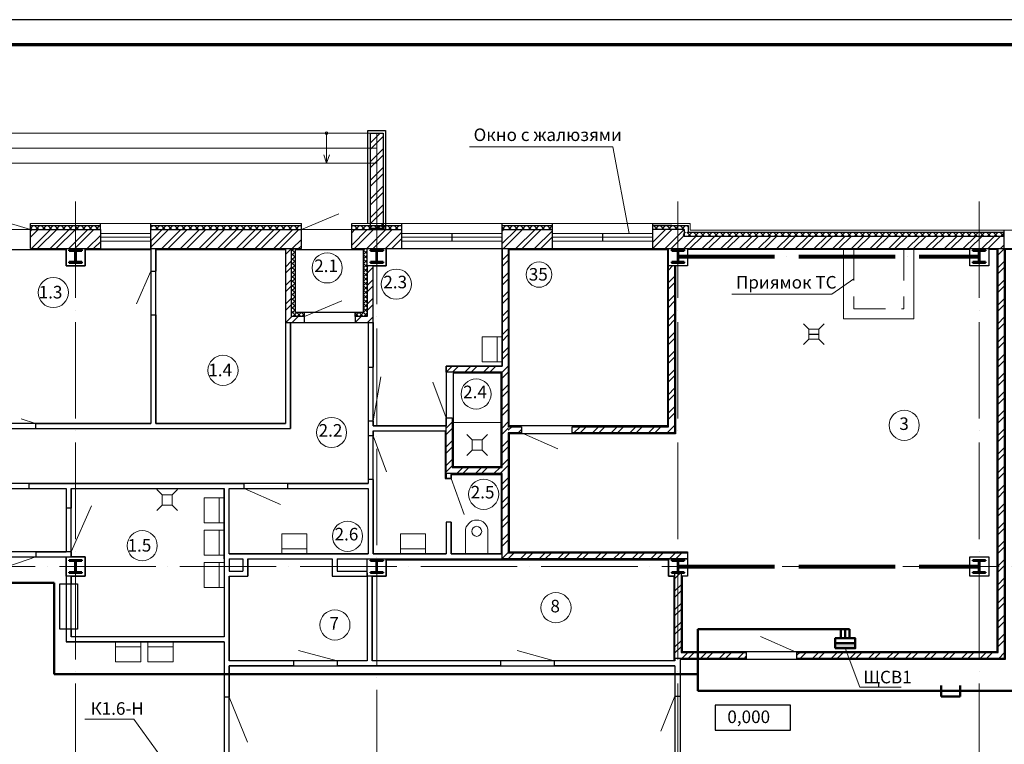
# Model space of a CAD drawing. Units: millimetres. Extents: x -1338950 to 2081943, y -161232 to 637133.
# Drawn here: x 313831 to 333444, y 44855 to 59284 of the extents above; entities that cross this region are included whole.
import ezdxf
from ezdxf.enums import TextEntityAlignment as Align

# ---------------------------------------------------------------- set-up
doc = ezdxf.new("R2010")
doc.units = ezdxf.units.MM
doc.linetypes.add('ACAD_ISO04W100', pattern=[30, 24, -3, 0, -3])
doc.linetypes.add('DASHED2', pattern=[9.525, 6.35, -3.175])
doc.layers.get('0').update_dxf_attribs({"color": 250})
for name, color, linetype, lineweight in [('0.3', 250, 'Continuous', 30), ('канализация', 250, 'Continuous', 5), ('Надписи', 158, 'Continuous', 40), ('оси', 250, 'ACAD_ISO04W100', 15), ('основная', 7, 'Continuous', 50), ('оч.тонкая(0.09)', 250, 'Continuous', 9), ('ПГС3_0.3', 250, 'Continuous', 30), ('Перегор кирпич', 250, 'Continuous', 30), ('пунктир', 250, 'DASHED2', 13), ('Светильники', 250, 'Continuous', 53), ('Сети РЭО', 46, 'Continuous', 50), ('Силовая сеть', 150, 'Continuous', 50), ('Силовые сети', 144, 'Continuous', 50), ('текст', 250, 'Continuous', 25), ('тонкая', 250, 'Continuous', 20), ('тонкая 0.2', 250, 'Continuous', 20), ('Штрих', 250, 'Continuous', 18)]:
    doc.layers.add(name, color=color, linetype=linetype, lineweight=lineweight)
doc.layers.add('Отделка', color=250, linetype='Continuous')
doc.layers.add('Экспликация', color=7, linetype='Continuous')
doc.layers.add('спит', color=250, linetype='Continuous', lineweight=25, plot=False)
doc.styles.add('GOST type A', font='gost_a_italic.ttf')
doc.styles.add('ГОСТ 2.304', font='gost_a_italic.ttf')
pattern_1 = [(45, (-2562289.1, 399585.3), (-185.61553, 185.61553), []), (45, (-2562165.36, 399585.3), (-185.61553, 185.61553), [])]
pattern_2 = [(45, (-3509698.05, 1115992.69), (-66.2912607, 66.2912607), []), (135, (-3509698.05, 1115992.69), (-66.2912607, -66.2912607), [])]
pattern_3 = [(45, (-3509698.05, 1115992.7), (-185.61553, 185.61553), []), (45, (-3509574.3, 1115992.7), (-185.61553, 185.61553), [])]

# ---------------------------------------------------------------- blocks, each defined once
blk = doc.blocks.new('*U3')
for p, q in [((104, 236), (0, 236)), ((120, 220), (120, 30)), ((129, 220), (129, 30)), ((145, 236), (250, 236)), ((104, 14), (0, 14)), ((145, 14), (250, 14))]:
    blk.add_line(p, q)
for points in [[(250, 236), (250, 250), (0, 250), (0, 236)], [(0, 14), (0, 0), (250, 0), (250, 14)]]:
    blk.add_lwpolyline(points)
for centre, start, end in [((104, 220), 0, 90), ((145, 220), 90, 180), ((104, 30), 270, 0), ((145, 30), 180, 270)]:
    blk.add_arc(centre, 16, start, end)
blk = doc.blocks.new('uis4')
at = {"color": 0}
blk.add_line((-2.5, -1), (2.5, -1), dxfattribs=at)
blk.add_lwpolyline([(-2.5, 0), (-2.5, -4), (2.5, -4), (2.5, 0)], dxfattribs=at)
blk = doc.blocks.new('uis6')
at = {"color": 0}
blk.add_lwpolyline([(-2.25, 0), (-2.25, -4.5, 1), (2.25, -4.5), (2.25, 0)], format="xyb", dxfattribs=at)
blk.add_circle((0, -4.5), 1, dxfattribs=at)
blk = doc.blocks.new('трап пл.')
at = {"layer": 'канализация', "lineweight": 5}
for p, q in [((34811.92, -3601.26), (34810.86, -3600.2)), ((34814.98, -3600.2), (34813.92, -3601.26)), ((34811.92, -3603.26), (34810.86, -3604.32)), ((34814.98, -3604.32), (34813.92, -3603.26))]:
    blk.add_line(p, q, dxfattribs=at)
blk.add_lwpolyline([(34813.92, -3601.26), (34811.92, -3601.26), (34811.92, -3603.26), (34813.92, -3603.26)], close=True, dxfattribs=at)

msp = doc.modelspace()

# ---------------------------------------------------------------- hatches: boundary and pattern name
at = {"layer": 'Штрих', "ltscale": 15}
h = msp.add_hatch(dxfattribs=at)
h.set_pattern_fill('ANSI32', color=250, scale=700)
h.set_pattern_definition([(45, (-3506330.05, 1114342.16), (-185.61553, 185.61553), []), (45, (-3506206.3, 1114342.16), (-185.61553, 185.61553), [])])
h.paths.add_polyline_path([(320818.9, 55125.5), (321068.9, 55125.5), (321068.9, 57025.5), (320818.9, 57025.5)])
h = msp.add_hatch(dxfattribs=at)
h.set_pattern_fill('ANSI37', color=256, scale=750)
h.set_pattern_definition(pattern_2)
h.paths.add_polyline_path([(314943.9, 55185.5), (314043.9, 55185.5), (314043.9, 55105.5), (314943.9, 55105.5)])
h.paths.add_polyline_path([(315440.6, 55185.5), (314943.9, 55185.5), (314943.9, 55105.5), (315440.6, 55105.5)])
h = msp.add_hatch(dxfattribs=at)
h.set_pattern_fill('ANSI37', color=256, scale=750)
h.set_pattern_definition(pattern_2)
h.paths.add_polyline_path([(319443.9, 55185.5), (316443.9, 55185.5), (316443.9, 55105.5), (319443.9, 55105.5)])
h = msp.add_hatch(dxfattribs=at)
h.set_pattern_fill('ANSI37', color=256, scale=750)
h.set_pattern_definition(pattern_2)
h.paths.add_polyline_path([(321443.9, 55185.5), (320443.9, 55185.5), (320443.9, 55105.5), (321443.9, 55105.5)])
h = msp.add_hatch(dxfattribs=at)
h.set_pattern_fill('ANSI37', color=256, scale=750)
h.set_pattern_definition(pattern_2)
h.paths.add_polyline_path([(324443.9, 55185.5), (323443.9, 55185.5), (323443.9, 55105.5), (324443.9, 55105.5)])
h = msp.add_hatch(dxfattribs=at)
h.set_pattern_fill('ANSI37', color=256, scale=750)
h.set_pattern_definition(pattern_2)
h.paths.add_polyline_path([(327148.9, 55185.5), (326443.9, 55185.5), (326443.9, 55105.5), (327148.9, 55105.5), (327148.9, 55125.5)])
h = msp.add_hatch(dxfattribs=at)
h.set_pattern_fill('ANSI32', color=256, scale=700)
h.set_pattern_definition(pattern_3)
h.paths.add_polyline_path([(314943.9, 55105.5), (314043.9, 55105.5), (314043.9, 54725.5), (314943.9, 54725.5)])
h.paths.add_polyline_path([(315443.9, 55105.5), (314943.9, 55105.5), (314943.9, 54725.5), (315443.9, 54725.5)])
h = msp.add_hatch(dxfattribs=at)
h.set_pattern_fill('ANSI32', color=256, scale=700)
h.set_pattern_definition(pattern_3)
h.paths.add_polyline_path([(319443.9, 55105.5), (316443.9, 55105.5), (316443.9, 54725.5), (319443.9, 54725.5)])
h = msp.add_hatch(dxfattribs=at)
h.set_pattern_fill('ANSI32', color=256, scale=700)
h.set_pattern_definition(pattern_3)
h.paths.add_polyline_path([(321443.9, 55105.5), (320443.9, 55105.5), (320443.9, 54725.5), (321443.9, 54725.5)])
h = msp.add_hatch(dxfattribs=at)
h.set_pattern_fill('ANSI32', color=256, scale=700)
h.set_pattern_definition(pattern_3)
h.paths.add_polyline_path([(324443.9, 55105.5), (323443.9, 55105.5), (323443.9, 54725.5), (324443.9, 54725.5)])
h = msp.add_hatch(dxfattribs=at)
h.set_pattern_fill('ANSI32', color=256, scale=700)
h.set_pattern_definition(pattern_3)
h.paths.add_polyline_path([(326943.9, 55105.5), (326443.9, 55105.5), (326443.9, 54725.5), (326943.9, 54725.5)])
h.paths.add_polyline_path([(327052.7, 55105.5), (326943.9, 55105.5), (326943.9, 54725.5), (327126.9, 54725.5)])
h.paths.add_polyline_path([(332943.9, 54975.5), (327078.1, 54975.5), (327126.9, 54725.5), (332943.9, 54725.5)])
h.paths.add_polyline_path([(333443.9, 54975.5), (332943.9, 54975.5), (332943.9, 54725.5), (333443.9, 54725.5)])
h = msp.add_hatch(dxfattribs=at)
h.set_pattern_fill('ANSI37', color=256, scale=750)
h.set_pattern_definition([(45, (-3509698.05, 1115862.69), (-66.2912607, 66.2912607), []), (135, (-3509698.05, 1115862.69), (-66.2912607, -66.2912607), [])])
h.paths.add_polyline_path([(333443.9, 55055.5), (332943.9, 55055.5), (332943.9, 54975.5), (333443.9, 54975.5)])
h.paths.add_polyline_path([(332943.9, 55055.5), (327037.1, 55055.5), (327052.7, 54975.5), (332943.9, 54975.5)])
h = msp.add_hatch(dxfattribs=at)
h.set_pattern_fill('ANSI32', color=256, scale=700)
h.set_pattern_definition([(45, (-2554594.66, 399585.3), (-185.61553, 185.61553), []), (45, (-2554470.92, 399585.3), (-185.61553, 185.61553), [])])
h.paths.add_polyline_path([(319243.9, 54725.5), (319123.9, 54725.5), (319123.9, 53255.5), (319503.9, 53255.5), (319503.9, 53375.5), (319243.9, 53375.5)])
h = msp.add_hatch(dxfattribs=at)
h.set_pattern_fill('ANSI37', color=256, scale=500)
h.set_pattern_definition([(45, (-2554594.66, 399585.31), (-44.1941738, 44.1941738), []), (135, (-2554594.66, 399585.31), (-44.1941738, -44.1941738), [])])
h.paths.add_polyline_path([(319323.9, 54725.5), (319243.9, 54725.5), (319243.9, 53375.5), (319503.9, 53375.5), (319503.9, 53455.5), (319323.7, 53455.5), (319323.7, 54715.5), (319323.9, 54715.5)])
h.paths.add_polyline_path([(320753.9, 54725.5), (320673.9, 54725.5), (320673.9, 53455.5), (320513.9, 53455.5), (320513.9, 53375.5), (320753.9, 53375.5)])
h = msp.add_hatch(dxfattribs=at)
h.set_pattern_fill('ANSI32', color=256, scale=700)
h.set_pattern_definition(pattern_1)
h.paths.add_polyline_path([(327133.9, 48665.5), (326943.9, 48665.5), (326943.9, 48545.5), (327133.9, 48545.5)])
h.paths.add_polyline_path([(326943.9, 48270.5), (326884.1, 48270.5), (326884.1, 46565.5), (326943.9, 46565.5)])
h.paths.add_polyline_path([(327004.1, 48270.5), (326943.9, 48270.5), (326943.9, 46565.5), (328303.9, 46565.5), (328303.9, 46685.5), (327004.1, 46685.5)])
h.paths.add_polyline_path([(332943.9, 46685.5), (329313.9, 46685.5), (329313.9, 46565.5), (332943.9, 46565.5)])
h.paths.add_polyline_path([(333443.9, 48395.5), (333323.9, 48395.5), (333323.9, 46685.5), (332943.9, 46685.5), (332943.9, 46565.5), (333443.9, 46565.5)])
h.paths.add_polyline_path([(333443.9, 54725.5), (333323.9, 54725.5), (333323.9, 48395.5), (333443.9, 48395.5)])
h.paths.add_polyline_path([(323563.9, 54725.5), (323443.9, 54725.5), (323443.9, 48545.5), (326943.9, 48545.5), (326943.9, 48665.5), (323563.9, 48665.5)])
h = msp.add_hatch(dxfattribs=at)
h.set_pattern_fill('ANSI32', color=256, scale=700)
h.set_pattern_definition(pattern_3)
h.paths.add_polyline_path([(320873.9, 54380.5), (320753.9, 54380.5), (320753.9, 53375.5), (320513.9, 53375.5), (320513.9, 53255.5), (320873.9, 53255.5)])
h = msp.add_hatch(dxfattribs=at)
h.set_pattern_fill('ANSI32', color=256, scale=700)
h.set_pattern_definition(pattern_3)
h.paths.add_polyline_path([(324833.9, 51175.5), (324833.9, 51055.5), (326873.9, 51055.5), (326873.9, 54380.5), (326753.9, 54380.5), (326753.9, 51175.5)])
h.paths.add_polyline_path([(323823.9, 51055.5), (323823.9, 51175.5), (323563.9, 51175.5), (323563.9, 51055.5)])
h = msp.add_hatch(dxfattribs=at)
h.set_pattern_fill('ANSI32', color=256, scale=700)
h.set_pattern_definition(pattern_1)
h.paths.add_polyline_path([(323443.9, 52385.5), (322323.9, 52385.5), (322323.9, 52265.5), (322443.9, 52265.5), (323443.9, 52265.5)])
h = msp.add_hatch(dxfattribs=at)
h.set_pattern_fill('ANSI32', color=256, scale=700)
h.set_pattern_definition(pattern_1)
h.paths.add_polyline_path([(322443.9, 51355.5), (322323.9, 51355.5), (322323.9, 50245.5), (323443.9, 50245.5), (323443.9, 50365.5), (322443.9, 50365.5)])
h = msp.add_hatch(dxfattribs=at)
h.set_pattern_fill('ANSI32', color=256, scale=700)
h.set_pattern_definition([(45, (-2376471.3, 1030493.53), (-185.61553, 185.61553), []), (45, (-2376347.56, 1030493.53), (-185.61553, 185.61553), [])])
h.paths.add_polyline_path([(321003.9, 48270.5), (320943.9, 48270.5), (320943.9, 48205.5), (321003.9, 48205.5)])
at = {"layer": 'Штрих', "ltscale": 100}
h = msp.add_hatch(color=256, dxfattribs=at)
h.dxf.hatch_style = 1
h.set_gradient(color1=(0, 153, 153), one_color=1, tint=1)
h.paths.add_polyline_path([(330475, 46768.2), (330475, 46868.2), (330075, 46868.2), (330075, 46768.2)])

# ---------------------------------------------------------------- linework, layer by layer
msp.add_lwpolyline([(294247.5, 29584.1), (399347.5, 29584.1), (399347.5, 59284.1), (294247.5, 59284.1)], close=True)
at = {"lineweight": 70}
msp.add_lwpolyline([(296247.5, 30084.1), (398847.5, 30084.1), (398847.5, 58784.1), (296247.5, 58784.1)], close=True, dxfattribs=at)
at = {"layer": '0.3', "lineweight": 25, "ltscale": 15}
for p, q in [((314043.9, 55025.5), (314043.9, 55225.5)), ((314043.9, 55185.5), (315440.6, 55185.5)), ((315440.6, 55105.5), (315440.6, 55225.5)), ((316443.9, 55105.5), (316443.9, 55225.5)), ((316443.9, 55185.5), (319443.9, 55185.5)), ((319443.9, 55025.5), (319443.9, 55225.5)), ((320443.9, 55025.5), (320443.9, 55225.5)), ((320443.9, 55185.5), (321443.9, 55185.5)), ((321443.9, 55105.5), (321443.9, 55225.5)), ((323443.9, 55105.5), (323443.9, 55225.5)), ((323443.9, 55185.5), (324443.9, 55185.5)), ((324443.9, 55105.5), (324443.9, 55225.5)), ((326443.9, 55225.5), (326818.9, 55225.5)), ((326443.9, 55105.5), (326443.9, 55225.5)), ((326443.9, 55185.5), (327148.9, 55185.5)), ((327148.9, 55055.5), (333443.9, 55055.5)), ((333443.9, 54975.5), (333443.9, 55095.5))]:
    msp.add_line(p, q, dxfattribs=at)
at = {"layer": '0.3', "color": 250, "lineweight": 25, "ltscale": 15}
msp.add_lwpolyline([(320768.9, 55225.5), (320768.9, 57075.5), (321118.9, 57075.5), (321118.9, 55095.5)], dxfattribs=at)
at = {"layer": '0.3', "lineweight": 25, "ltscale": 15}
msp.add_lwpolyline([(327148.9, 55185.5), (327148.9, 55055.5)], dxfattribs=at)
at = {"layer": '0.3', "ltscale": 15}
msp.add_lwpolyline([(326443.9, 54725.5), (326443.9, 55105.5)], dxfattribs=at)
at = {"layer": 'оси', "color": 250, "ltscale": 80}
for p, q in [((314943.9, 55662.7), (314943.9, 32100.2)), ((320943.9, 55537.8), (320943.9, 32100.2)), ((326943.9, 55662.7), (326943.9, 32100.2)), ((332943.9, 55662.7), (332943.9, 32100.2)), ((297819.8, 48395.5), (352615.8, 48395.5))]:
    msp.add_line(p, q, dxfattribs=at)
at = {"layer": 'оси', "color": 3, "lineweight": 80, "ltscale": 80}
for p, q in [((326948.4, 54570.5), (332939.4, 54570.5)), ((326948.4, 48395.5), (332939.4, 48395.5))]:
    msp.add_line(p, q, dxfattribs=at)
at = {"layer": 'Отделка', "ltscale": 100}
for points in [[(323443.9, 54725.5), (323443.9, 52385.5), (322323.9, 52385.5), (322323.9, 51195.5), (320873.9, 51195.5), (320873.9, 54380.5), (321133.9, 54380.5), (321133.9, 54725.5)], [(311543.9, 51245.5), (311543.9, 54705.5), (314753.9, 54705.5), (314753.9, 54380.5), (315133.9, 54380.5), (315133.9, 54705.5), (316443.9, 54705.5), (316443.9, 51245.5)], [(316543.9, 54705.5), (319123.9, 54705.5), (319123.9, 51245.5), (316543.9, 51245.5)], [(319323.7, 54705.5), (320673.9, 54705.5), (320673.9, 53455.5), (319323.7, 53455.5)], [(323583.9, 48685.5), (327133.9, 48685.5), (327133.9, 48205.5), (327024.1, 48205.5), (327024.1, 46705.5), (333303.9, 46705.5), (333303.9, 54705.5), (333133.9, 54705.5), (333133.9, 54380.5), (332753.9, 54380.5), (332753.9, 54705.5), (327133.9, 54705.5), (327133.9, 54380.5), (326893.9, 54380.5), (326893.9, 51035.5), (323583.9, 51035.5)], [(323583.9, 51195.5), (323583.9, 54705.5), (326733.9, 54705.5), (326733.9, 51195.5)], [(312643.9, 50045.5), (312643.9, 51145.5), (319223.9, 51145.5), (319223.9, 53255.5), (320773.9, 53255.5), (320773.9, 50045.5)], [(322463.9, 50385.5), (323423.9, 50385.5), (323423.9, 52245.5), (322463.9, 52245.5)], [(306463.9, 48685.5), (306463.9, 51145.5), (312543.9, 51145.5), (312543.9, 49945.5), (314753.9, 49945.5), (314753.9, 48685.5)], [(320873.9, 48645.5), (320873.9, 51095.5), (322303.9, 51095.5), (322303.9, 50145.5), (322423.9, 50145.5), (322423.9, 50225.5), (323423.9, 50225.5), (323423.9, 48645.5), (322423.9, 48645.5), (322423.9, 49275.5), (322323.9, 49275.5), (322323.9, 48645.5)], [(314853.9, 46995.5), (314853.9, 48205.5), (315133.9, 48205.5), (315133.9, 48585.5), (314853.9, 48585.5), (314853.9, 49945.5), (317903.9, 49945.5), (317903.9, 46995.5)], [(318003.9, 48645.5), (318003.9, 49945.5), (320773.9, 49945.5), (320773.9, 48645.5)], [(318003.9, 46515.5), (318003.9, 48205.5), (318373.9, 48205.5), (318373.9, 48545.5), (320053.9, 48545.5), (320053.9, 48205.5), (320753.9, 48205.5), (320753.9, 46515.5)], [(320853.9, 46515.5), (320853.9, 48205.5), (321133.9, 48205.5), (321133.9, 48525.5), (326753.9, 48525.5), (326753.9, 48205.5), (326864.1, 48205.5), (326864.1, 46515.5)], [(318133.9, 43126.5), (318133.9, 43185.5), (318003.9, 43185.5), (318003.9, 46415.5), (326884.1, 46415.5), (326884.1, 43185.5), (326753.9, 43185.5), (326753.9, 42805.5), (326893.9, 42805.5), (326893.9, 38565.5), (321023.9, 38565.5), (321023.9, 42805.5), (321133.9, 42805.5), (321133.9, 43185.5), (320753.9, 43185.5), (320753.9, 43126.5)]]:
    msp.add_lwpolyline(points, close=True, dxfattribs=at)
for points in [[(341812.2, 46565.5), (335443.9, 46565.5), (335443.9, 54705.5), (333463.9, 54705.5), (333463.9, 46545.5), (326984.1, 46545.5), (326984.1, 44165.5), (338203.9, 44165.5), (338203.9, 43915.5), (338893.9, 43915.5), (338893.9, 44165.5), (341812.2, 44165.5)], [(309133.9, 48585.5), (314753.9, 48585.5), (314753.9, 46895.5), (317903.9, 46895.5), (317903.9, 44205.5), (314753.9, 44205.5), (314753.9, 36685.5), (314423.9, 36685.5), (314423.9, 36515.5), (309133.9, 36515.5)]]:
    msp.add_lwpolyline(points, dxfattribs=at)
at = {"layer": 'оч.тонкая(0.09)', "color": 250, "ltscale": 15}
for p in [(311743.9, 56725.5), (320943.9, 56425.5)]:
    msp.add_line(p, (320943.9, 56725.5), dxfattribs=at)
at = {"layer": 'оч.тонкая(0.09)', "ltscale": 15}
for p, q in [((314043.9, 55225.5), (315440.6, 55225.5)), ((315440.6, 55225.5), (316443.9, 55225.5)), ((316443.9, 55225.5), (319443.9, 55225.5)), ((320443.9, 55225.5), (321443.9, 55225.5)), ((320443.9, 55025.5), (320443.9, 55225.5)), ((320443.9, 55225.5), (321443.9, 55225.5)), ((321443.9, 55225.5), (323443.9, 55225.5)), ((323443.9, 55225.5), (324443.9, 55225.5)), ((323443.9, 55225.5), (324443.9, 55225.5)), ((324443.9, 55225.5), (326443.9, 55225.5)), ((326443.9, 55225.5), (327188.9, 55225.5)), ((312443.9, 55105.5), (314043.9, 55105.5)), ((314043.9, 55025.5), (314043.9, 54875.5)), ((315443.9, 55025.5), (316443.9, 55025.5)), ((315443.9, 54950.5), (316443.9, 54950.5)), ((319443.9, 55105.5), (320443.9, 55105.5)), ((321443.9, 55025.5), (323443.9, 55025.5)), ((321443.9, 54950.5), (323443.9, 54950.5)), ((324443.9, 55025.5), (326443.9, 55025.5)), ((324443.9, 54950.5), (326443.9, 54950.5)), ((327188.9, 55095.5), (335443.9, 55095.5)), ((315443.9, 54875.5), (316443.9, 54875.5)), ((321443.9, 54875.5), (323443.9, 54875.5)), ((321443.9, 54725.5), (323443.9, 54725.5)), ((324443.9, 54875.5), (326443.9, 54875.5)), ((324443.9, 54725.5), (326443.9, 54725.5)), ((333443.9, 54725.5), (335443.9, 54725.5)), ((315443.9, 54719.8), (316443.9, 54719.8)), ((322443.9, 51265.5), (323443.9, 51265.5))]:
    msp.add_line(p, q, dxfattribs=at)
at = {"layer": 'оч.тонкая(0.09)', "color": 250, "ltscale": 15}
for points in [[(311743.9, 56725.5), (311743.9, 57025.5), (320943.9, 57025.5), (320943.9, 56725.5)], [(311743.9, 55225.5), (311743.9, 56425.5), (320943.9, 56425.5), (320943.9, 55225.5)]]:
    msp.add_lwpolyline(points, dxfattribs=at)
at = {"layer": 'оч.тонкая(0.09)', "ltscale": 15}
msp.add_lwpolyline([(327188.9, 55225.5), (327188.9, 55095.5)], dxfattribs=at)
at = {"layer": 'ПГС3_0.3'}
for p, q in [((316443.9, 54875.5), (316443.9, 54275.5)), ((316543.9, 54725.5), (316543.9, 54275.5)), ((316443.9, 54275.5), (316543.9, 54275.5)), ((316443.9, 53405.5), (316443.9, 51245.5)), ((316443.9, 53405.5), (316543.9, 53405.5)), ((316543.9, 53405.5), (316543.9, 51245.5)), ((320513.9, 53375.5), (320513.9, 53255.5)), ((319123.9, 53255.5), (319123.9, 51245.5)), ((319223.9, 53255.5), (319223.9, 51145.5)), ((320773.9, 53255.5), (320773.9, 52365.5)), ((320873.9, 53255.5), (320873.9, 52365.5)), ((320773.9, 52365.5), (320873.9, 52365.5)), ((314143.9, 51245.5), (316443.9, 51245.5)), ((314143.9, 51245.5), (314143.9, 51145.5)), ((316543.9, 51245.5), (319123.9, 51245.5)), ((320773.9, 51295.5), (320773.9, 50995.5)), ((320773.9, 51295.5), (320873.9, 51295.5)), ((320873.9, 51295.5), (320873.9, 51195.5)), ((320873.9, 51195.5), (322323.9, 51195.5)), ((322323.9, 51355.5), (322323.9, 51195.5)), ((314143.9, 51145.5), (319223.9, 51145.5)), ((320873.9, 50995.5), (320773.9, 50995.5)), ((320873.9, 51095.5), (320873.9, 50995.5)), ((320873.9, 51095.5), (322323.9, 51095.5)), ((322323.9, 50245.5), (322323.9, 50145.5)), ((322423.9, 50245.5), (322423.9, 50145.5)), ((322423.9, 50245.5), (322423.9, 50145.5)), ((314013.9, 50045.5), (318303.9, 50045.5)), ((314013.9, 50045.5), (314013.9, 49945.5)), ((318303.9, 49945.5), (318303.9, 50045.5)), ((319173.9, 50045.5), (320773.9, 50045.5)), ((319173.9, 49945.5), (319173.9, 50045.5)), ((320773.9, 50125.5), (320773.9, 50045.5)), ((320873.9, 50125.5), (320773.9, 50125.5)), ((320873.9, 50125.5), (320873.9, 48645.5)), ((322423.9, 50145.5), (322323.9, 50145.5)), ((314013.9, 49945.5), (314753.9, 49945.5)), ((314753.9, 49945.5), (314753.9, 49555.5)), ((314853.9, 49945.5), (317903.9, 49945.5)), ((314853.9, 49945.5), (314853.9, 49555.5)), ((317903.9, 48545.5), (317903.9, 49945.5)), ((318003.9, 49945.5), (318303.9, 49945.5)), ((318003.9, 48645.5), (318003.9, 49945.5)), ((319173.9, 49945.5), (320773.9, 49945.5)), ((320773.9, 49945.5), (320773.9, 48645.5)), ((314853.9, 49555.5), (314753.9, 49555.5)), ((322323.9, 49275.5), (322323.9, 48645.5)), ((322423.9, 49275.5), (322323.9, 49275.5)), ((322423.9, 49275.5), (322423.9, 48645.5)), ((314153.9, 48685.5), (314753.9, 48685.5)), ((314153.9, 48685.5), (314153.9, 48585.5)), ((314853.9, 48685.5), (314753.9, 48685.5)), ((314853.9, 48685.5), (314853.9, 48585.5)), ((318003.9, 48645.5), (320773.9, 48645.5)), ((320873.9, 48645.5), (322323.9, 48645.5)), ((322423.9, 48645.5), (323443.9, 48645.5)), ((314153.9, 48585.5), (314753.9, 48585.5)), ((317903.9, 48545.5), (317903.9, 46995.5)), ((318003.9, 48545.5), (318003.9, 48305.5)), ((318003.9, 48545.5), (318273.9, 48545.5)), ((318373.9, 48545.5), (320053.9, 48545.5)), ((320153.9, 48545.5), (323443.9, 48545.5)), ((320753.9, 48270.5), (320753.9, 46515.5)), ((314753.9, 48205.5), (314753.9, 48050.5)), ((314853.9, 48205.5), (314853.9, 48050.5)), ((318003.9, 48205.5), (318003.9, 46515.5)), ((320853.9, 48205.5), (320853.9, 46515.5)), ((314753.9, 47150.5), (314753.9, 46895.5)), ((314853.9, 47150.5), (314853.9, 46995.5)), ((317903.9, 46895.5), (314753.9, 46895.5)), ((317903.9, 46995.5), (314853.9, 46995.5)), ((317903.9, 46895.5), (317903.9, 45795.5)), ((319283.9, 46515.5), (318003.9, 46515.5)), ((319283.9, 46515.5), (319283.9, 46415.5)), ((320753.9, 46515.5), (320153.9, 46515.5)), ((320153.9, 46515.5), (320153.9, 46415.5)), ((323408.9, 46515.5), (320853.9, 46515.5)), ((323408.9, 46515.5), (323408.9, 46415.5)), ((326884.1, 46515.5), (324478.9, 46515.5)), ((324478.9, 46515.5), (324478.9, 46415.5)), ((326984.1, 46565.5), (326984.1, 45815.5)), ((318003.9, 46415.5), (318003.9, 45795.5)), ((319283.9, 46415.5), (318003.9, 46415.5)), ((323408.9, 46415.5), (320153.9, 46415.5)), ((326884.1, 46415.5), (324478.9, 46415.5)), ((326884.1, 46415.5), (326884.1, 45815.5)), ((318003.9, 45795.5), (317903.9, 45795.5)), ((326884.1, 45815.5), (326984.1, 45815.5))]:
    msp.add_line(p, q, dxfattribs=at)
at = {"layer": 'ПГС3_0.3', "color": 1}
for p, q in [((318273.9, 48545.5), (318273.9, 48305.5)), ((318373.9, 48545.5), (318373.9, 48205.5)), ((320053.9, 48545.5), (320053.9, 48205.5)), ((320153.9, 48545.5), (320153.9, 48305.5)), ((318003.9, 48305.5), (318273.9, 48305.5)), ((320153.9, 48305.5), (320753.9, 48305.5)), ((318003.9, 48205.5), (318373.9, 48205.5)), ((320053.9, 48205.5), (320753.9, 48205.5))]:
    msp.add_line(p, q, dxfattribs=at)
at = {"layer": 'ПГС3_0.3'}
for points in [[(315133.9, 54725.5), (315133.9, 54380.5), (314753.9, 54380.5), (314753.9, 54725.5)], [(321133.9, 54725.5), (321133.9, 54380.5), (320753.9, 54380.5), (320753.9, 54725.5)], [(327133.9, 54725.5), (327133.9, 54380.5), (326753.9, 54380.5), (326753.9, 54725.5)], [(333133.9, 54725.5), (333133.9, 54380.5), (332753.9, 54380.5), (332753.9, 54725.5)], [(320853.9, 48205.5), (320753.9, 48205.5), (320753.9, 48545.5), (320753.9, 48545.5)], [(320753.9, 48545.5), (321133.9, 48545.5), (321133.9, 48205.5), (320853.9, 48205.5)], [(326884.1, 48205.5), (326753.9, 48205.5), (326753.9, 48545.5), (327133.9, 48545.5), (327133.9, 48205.5), (327004.1, 48205.5)], [(326884.1, 46565.5), (326884.1, 46515.5)]]:
    msp.add_lwpolyline(points, dxfattribs=at)
for points in [[(314753.9, 48585.5), (315133.9, 48585.5), (315133.9, 48205.5), (314753.9, 48205.5)], [(332753.9, 48585.5), (333133.9, 48585.5), (333133.9, 48205.5), (332753.9, 48205.5)]]:
    msp.add_lwpolyline(points, close=True, dxfattribs=at)
at = {"layer": 'Перегор кирпич', "color": 250, "ltscale": 15}
msp.add_lwpolyline([(320818.9, 55125.5), (320818.9, 57025.5), (321068.9, 57025.5), (321068.9, 55125.5), (320818.9, 55125.5)], dxfattribs=at)
at = {"layer": 'Перегор кирпич', "ltscale": 15}
for points in [[(314043.9, 54725.5), (314043.9, 55105.5)], [(314043.9, 55105.5), (315443.9, 55105.5)], [(315443.9, 54725.5), (315443.9, 55105.5)], [(316443.9, 54725.5), (316443.9, 55105.5)], [(316443.9, 55105.5), (319443.9, 55105.5)], [(319443.9, 54725.5), (319443.9, 55105.5)], [(320443.9, 54725.5), (320443.9, 55105.5)], [(320443.9, 55105.5), (321443.9, 55105.5)], [(321443.9, 54725.5), (321443.9, 55105.5)], [(323443.9, 54725.5), (323443.9, 55105.5)], [(323443.9, 55105.5), (324443.9, 55105.5)], [(324443.9, 54725.5), (324443.9, 55105.5)], [(326443.9, 54725.5), (326443.9, 55105.5)], [(327068.9, 55105.5), (326443.9, 55105.5)], [(327068.9, 55105.5), (327068.9, 54975.5)], [(327068.9, 54975.5), (333443.9, 54975.5)], [(333443.9, 54725.5), (333443.9, 54975.5)], [(314043.9, 54725.5), (315443.9, 54725.5)], [(316443.9, 54725.5), (319443.9, 54725.5)], [(320443.9, 54725.5), (321443.9, 54725.5)], [(323443.9, 54725.5), (324443.9, 54725.5)], [(326443.9, 54725.5), (333443.9, 54725.5)]]:
    msp.add_lwpolyline(points, dxfattribs=at)
at = {"layer": 'Перегор кирпич'}
for points in [[(319123.9, 54725.5), (319123.9, 53255.5), (319503.9, 53255.5), (319503.9, 53375.5), (319243.9, 53375.5), (319243.9, 54725.5)], [(323563.9, 54725.5), (323563.9, 51175.5), (323823.9, 51175.5), (323823.9, 51055.5), (323563.9, 51055.5), (323563.9, 48665.5), (327133.9, 48665.5), (327133.9, 48545.5), (323443.9, 48545.5), (323443.9, 50245.5), (322323.9, 50245.5), (322323.9, 51355.5), (322443.9, 51355.5), (322443.9, 50365.5), (323443.9, 50365.5), (323443.9, 52265.5), (322443.9, 52265.5), (322323.9, 52265.5), (322323.9, 52385.5), (323443.9, 52385.5), (323443.9, 54725.5)], [(333443.9, 54725.5), (333443.9, 46565.5), (329313.9, 46565.5), (329313.9, 46685.5), (333323.9, 46685.5), (333323.9, 54725.5)], [(320753.9, 54380.5), (320753.9, 53375.5), (320513.9, 53375.5), (320513.9, 53255.5), (320873.9, 53255.5), (320873.9, 54380.5)], [(326873.9, 54380.5), (326873.9, 51055.5), (324833.9, 51055.5), (324833.9, 51175.5), (326753.9, 51175.5), (326753.9, 54380.5)], [(327004.1, 48270.5), (327004.1, 46685.5), (328303.9, 46685.5), (328303.9, 46565.5), (326884.1, 46565.5), (326884.1, 48270.5)]]:
    msp.add_lwpolyline(points, dxfattribs=at)
at = {"layer": 'пунктир', "lineweight": 13, "ltscale": 100}
for p, q in [((330443.9, 54725.5), (330443.9, 53525.2)), ((331443.9, 54725.5), (331443.9, 53525.2)), ((330443.9, 53525.2), (331443.9, 53525.2))]:
    msp.add_line(p, q, dxfattribs=at)
at = {"layer": 'Светильники', "lineweight": 20, "ltscale": 100}
for q in [(330275, 46768.2), (331390, 45994.4)]:
    msp.add_line((330569.2, 45994.4), q, dxfattribs=at)
at = {"layer": 'Сети РЭО', "lineweight": 20, "ltscale": 100}
for p in [(315127.9, 45357.4), (316710.3, 44516.6)]:
    msp.add_line(p, (316105.5, 45357.4), dxfattribs=at)
at = {"layer": 'Силовая сеть', "ltscale": 20}
for p, q in [((303252.9, 48067.3), (314515.2, 48067.3)), ((314515.2, 48067.3), (314515.2, 46251.3)), ((330363.4, 47150.5), (327342, 47150.5)), ((327342, 45918.2), (327342, 47150.5)), ((330186.6, 46968.2), (330186.6, 47150.5)), ((330275, 46968.2), (330275, 47150.5)), ((330363.4, 46968.2), (330363.4, 47150.5)), ((314515.2, 46251.3), (327342, 46251.3)), ((350511.7, 45918.2), (327342, 45918.2)), ((332186.8, 46028.8), (332186.8, 45807.7)), ((332566.6, 45807.7), (332566.6, 46028.8)), ((332186.8, 45807.7), (332566.6, 45807.7))]:
    msp.add_line(p, q, dxfattribs=at)
at = {"layer": 'Силовые сети'}
msp.add_line((330475, 46868.2), (330075, 46868.2), dxfattribs=at)
msp.add_lwpolyline([(330075, 46768.2), (330075, 46968.2), (330475, 46968.2), (330475, 46768.2)], close=True, dxfattribs=at)
at = {"layer": 'спит', "ltscale": 15}
for p, q in [((322443.9, 54875.5), (322443.9, 55025.5)), ((325443.9, 54875.5), (325443.9, 55025.5)), ((325443.9, 54870.3), (325443.9, 55020.3)), ((329551.6, 53022.9), (329751.6, 53022.9))]:
    msp.add_line(p, q, dxfattribs=at)
at = {"layer": 'текст', "ltscale": 15}
for p, q in [((319323.7, 53455.5), (319323.7, 54725.5)), ((320673.9, 54725.5), (320673.9, 53455.5)), ((319503.9, 53455.5), (319323.9, 53455.5)), ((319503.9, 53375.5), (319503.9, 53455.5)), ((320513.9, 53375.5), (320513.9, 53455.5)), ((320673.9, 53455.5), (320513.9, 53455.5)), ((320513.9, 53375.5), (320513.9, 53455.5))]:
    msp.add_line(p, q, dxfattribs=at)
at = {"layer": 'тонкая', "ltscale": 100}
for p, q in [((330243.9, 54725.5), (330243.9, 53325.2)), ((331643.9, 54725.5), (331643.9, 53325.2)), ((330243.9, 53325.2), (331643.9, 53325.2))]:
    msp.add_line(p, q, dxfattribs=at)
at = {"layer": 'тонкая', "ltscale": 15}
for centre, radius in [((319955.2, 54341.4), 300), ((324175.3, 54208.2), 252.7), ((314501.2, 53851.3), 300), ((321332.4, 54018.1), 300), ((317880.5, 52301.7), 300), ((322922.3, 51829.6), 300), ((331449.7, 51207.7), 300), ((320043.3, 51064.1), 300), ((323073.2, 49833.7), 300), ((320361.3, 48997.4), 300), ((316272, 48809.8), 300), ((324513, 47575.3), 300), ((320110.2, 47230.9), 300)]:
    msp.add_circle(centre, radius, dxfattribs=at)
at = {"layer": 'тонкая 0.2', "color": 250, "ltscale": 15}
for p, q in [((319943.9, 57025.5), (319943.9, 56425.5)), ((319943.9, 56425.5), (319887.6, 56591.3)), ((319943.9, 56425.5), (320000.2, 56591.3))]:
    msp.add_line(p, q, dxfattribs=at)
at = {"layer": 'тонкая 0.2', "lineweight": 13, "ltscale": 15}
for p, q in [((322790.9, 56753.8), (325642.6, 56753.8)), ((325973.6, 55025.5), (325642.6, 56753.8)), ((330008, 53815.7), (330443.9, 54125.4)), ((328017.3, 53815.7), (330008, 53815.7))]:
    msp.add_line(p, q, dxfattribs=at)
at = {"layer": 'тонкая 0.2', "ltscale": 15}
for p, q in [((314043.9, 55105.5), (312975.5, 55423.2)), ((319443.9, 55105.5), (320185.9, 55416.4)), ((316155.1, 53626.4), (316443.9, 54275.5)), ((319503.9, 53375.5), (320245.9, 53686.4)), ((321026.8, 52169.2), (320873.9, 51295.5)), ((322062.2, 52068.5), (322323.9, 51355.5)), ((321135.6, 50282.5), (320873.9, 50995.5)), ((324548.7, 50741.4), (323823.9, 51055.5)), ((322685.6, 49432.5), (322423.9, 50145.5)), ((319028.7, 49631.4), (318303.9, 49945.5)), ((314853.9, 48685.5), (315261.3, 49601)), ((314153.9, 48585.5), (313229.1, 48271.4)), ((329313.9, 46685.5), (328589.1, 46999.6)), ((320153.9, 46515.5), (319382.6, 46725.7)), ((324478.9, 46515.5), (323738.9, 46725.7)), ((318003.9, 45795.5), (318368.8, 44895.3)), ((326884.1, 45815.5), (326603.2, 45119.3))]:
    msp.add_line(p, q, dxfattribs=at)
msp.add_lwpolyline([(313857, 51333.2), (314143.9, 51245.5)], dxfattribs=at)
at = {"layer": 'тонкая 0.2', "color": 250, "lineweight": 25, "ltscale": 15}
msp.add_lwpolyline([(327687.2, 45633.5), (327687.2, 45133.5), (329187.2, 45133.5), (329187.2, 45633.5), (327687.2, 45633.5)], dxfattribs=at)
at = {"layer": 'тонкая 0.2', "color": 250, "ltscale": 15}
msp.add_circle((319943.9, 57025.5), 25, dxfattribs=at)
at = {"layer": 'Экспликация'}
msp.add_lwpolyline([(314628.8, 48050.5), (314979.1, 48050.5), (314979.1, 47150.5), (314628.8, 47150.5)], close=True, dxfattribs=at)

# ---------------------------------------------------------------- block references
at = {"layer": 'канализация', "xscale": 100, "yscale": 100, "zscale": 100}
for p in [(-3151640.5, 413248.5), (-3158348.3, 411041.1), (-3164521.6, 409945.9)]:
    msp.add_blockref('трап пл.', p, dxfattribs=at)
at = {"layer": 'основная', "xscale": -1, "rotation": 180}
for p in [(314818.9, 54695.5), (320818.9, 54695.5), (326818.9, 54695.5), (332818.9, 54695.5), (314818.9, 48520.5), (320818.9, 48520.5), (326818.9, 48520.5), (332818.9, 48520.5)]:
    msp.add_blockref('*U3', p, dxfattribs=at)
at = {"layer": 'тонкая 0.2', "ltscale": 15, "yscale": 100, "zscale": 100}
for p, xscale, rotation in [((323443.9, 52721.4), -100, 270), ((317903.9, 49511.9), -100, 270), ((317903.9, 48868.5), -100, 270), ((319302.9, 48645.5), 100, 180), ((321667.6, 48645.5), 100, 180), ((317903.9, 48225.1), -100, 270)]:
    msp.add_blockref('uis4', p, dxfattribs=dict(at, xscale=xscale, rotation=rotation))
at = {"layer": 'тонкая 0.2', "xscale": 100, "yscale": 100, "zscale": 100, "rotation": 180}
msp.add_blockref('uis6', (322934.2, 48645.5), dxfattribs=at)
at = {"layer": 'тонкая 0.2', "ltscale": 15, "xscale": -100, "yscale": 100, "zscale": 100}
for p in [(315991.8, 46895.5), (316635.2, 46895.5)]:
    msp.add_blockref('uis4', p, dxfattribs=at)

# ---------------------------------------------------------------- texts
at = {"linetype": 'Continuous', "lineweight": 25, "insert": (21472.3, 47135.6), "char_height": 250, "width": 15220.702, "attachment_point": 1, "style": 'GOST type A'}
msp.add_mtext('\\pi1000,l500,t2250;Примечание.\\P\\P\\pi-500,tz;1.  Данный лист рассматривать с листами 4, 31.\\P2.  Расчетные схемы щитков см. лист 4.\\P\\pt500;3. Схему подключения и сечения проводников дополнительной системы уравнивания потенциалов PE см. на листах 31, 50, 51, 52, 53.\\P\\pt0;4. На чердаке светильники включены в сеть через дифференциальный автоматический выключатель с током срабатывания 30мА (п.6.1.14 ПУЭ).\\P\\ptz;5. Управление освещением - местное, выключателями, установленными в помещениях или вне их в зависимости от условий среды.\\P6. Групповые сети проложить в штрабах стен, открыто по стене, в металлических лотках, в пустотах за ГКЛ; проводники PE в гибких гофрированных трубах в металлических лотках, в пустотах за ГКЛ.\\P7. Проходы кабелей через стены и перекрытия выполнить в отрезках труб. Зазоры между кабелями и трубой, трубой и строительной конструкцией заделать легко удаляемой массой из несгораемого материала.\\P8. Сети системы противопожарной защиты выполнить кабелем ВВГнг-FRLS. Кабели системы противопожарной защиты проложить отдельно от других кабелей.', dxfattribs=at)
at = {"layer": 'Надписи', "lineweight": 25, "char_height": 250, "attachment_point": 4, "style": 'GOST type A'}
for s, insert in [('ЩСВ1', (330635.2, 46161.2)), ('К1.6-Н', (315242, 45535.5))]:
    msp.add_mtext(s, dxfattribs=dict(at, insert=insert))
at = {"layer": 'текст', "style": 'ГОСТ 2.304'}
for s, p in [('2.1', (319697.1, 54258.5)), ('2.3', (321074.3, 53935.3)), ('1.3', (314208.4, 53733.5)), ('1.4', (317587.7, 52184)), ('2.4', (322664.2, 51746.8)), ('2.2', (319785.2, 50981.2)), ('3', (331352.3, 51114.1)), ('2.5', (322815.1, 49750.9)), ('2.6', (320103.2, 48914.5)), ('1.5', (315979.1, 48692.1)), ('8', (324402.7, 47481.8)), ('7', (319999.9, 47137.4))]:
    msp.add_text(s, height=250, dxfattribs=at).set_placement(p)
msp.add_text('35', height=250, dxfattribs=at).set_placement((324160.9, 54088.5), align=Align.CENTER)
at = {"layer": 'тонкая 0.2', "ltscale": 15, "style": 'ГОСТ 2.304'}
for s, p in [('Окно с жалюзями', (322872.2, 56868.2)), ('Приямок ТС', (328098.6, 53930.1))]:
    msp.add_text(s, height=250, dxfattribs=at).set_placement(p)
at = {"layer": 'тонкая 0.2', "color": 250, "lineweight": 25, "ltscale": 15, "style": 'ГОСТ 2.304'}
msp.add_text(' 0,000', height=250, dxfattribs=at).set_placement((327850.3, 45277.5))

doc.saveas('drawing.dxf')
